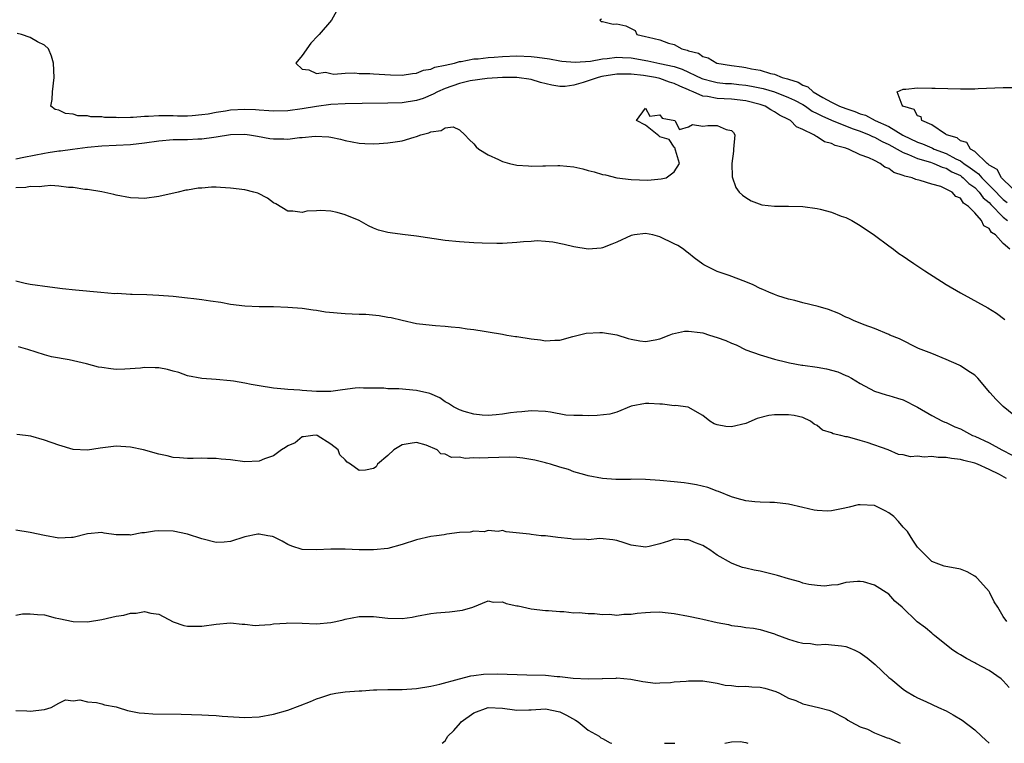
# Model space of a CAD drawing. Units: inches. Extents: x 2562000 to 2565000, y 1524000 to 1527000.
# Drawn here: x 2563762 to 2563899, y 1524000 to 1524101 of the extents above; entities that cross this region are included whole.
import ezdxf

# ---------------------------------------------------------------- set-up
doc = ezdxf.new("R2010")
doc.units = ezdxf.units.IN
doc.header["$MEASUREMENT"] = 0
doc.layers.add('LD25621524_2ft', color=113, linetype='Continuous')

msp = doc.modelspace()

# ---------------------------------------------------------------- linework, layer by layer
at = {"layer": 'LD25621524_2ft'}
for points, elevation in [([(2563806.23, 1524103), (2563805.09, 1524101), (2563803.39, 1524099), (2563803.19, 1524098.81), (2563802.23, 1524097.77), (2563801, 1524096.09), (2563800.14, 1524095), (2563801, 1524094.14), (2563801.93, 1524094.07), (2563803, 1524093.56), (2563804.28, 1524093.72), (2563805, 1524093.54), (2563805.46, 1524093.46), (2563807, 1524093.58), (2563808.37, 1524093.63), (2563809, 1524093.56), (2563810.46, 1524093.54), (2563811, 1524093.49), (2563812.58, 1524093.42), (2563813.35, 1524093.35), (2563815, 1524093.32), (2563816.43, 1524093.57), (2563817, 1524093.58), (2563817.98, 1524094.02), (2563819, 1524094.17), (2563819.55, 1524094.45), (2563821, 1524094.72), (2563822.31, 1524095), (2563823, 1524095.21), (2563823.21, 1524095.21), (2563825, 1524095.6), (2563825.61, 1524095.61), (2563827, 1524095.8), (2563827.84, 1524095.84), (2563829, 1524095.94), (2563831, 1524096.02), (2563833, 1524095.93), (2563833.84, 1524095.84), (2563835.58, 1524095.58), (2563837, 1524095.33), (2563837.29, 1524095.29), (2563839.15, 1524095.15), (2563841.29, 1524095.29), (2563843, 1524095.59), (2563843.65, 1524095.65), (2563845, 1524095.84), (2563845.79, 1524095.79), (2563847, 1524095.74), (2563849.32, 1524095.32), (2563851, 1524094.97), (2563853, 1524094.51), (2563854.14, 1524094.14), (2563856.86, 1524092.86), (2563857, 1524092.81), (2563858.43, 1524092.43), (2563859, 1524092.32), (2563860.18, 1524092.18), (2563861, 1524092.14), (2563862.02, 1524092.02), (2563863, 1524091.92), (2563863.79, 1524091.79), (2563865.44, 1524091.45), (2563867, 1524090.98), (2563869, 1524090.22), (2563869.83, 1524089.83), (2563871, 1524089.21), (2563871.35, 1524089), (2563872.3, 1524088.3), (2563873, 1524087.97), (2563873.63, 1524087.62), (2563875, 1524087.03), (2563877.86, 1524085.86), (2563879, 1524085.48), (2563880.23, 1524085), (2563880.74, 1524084.74), (2563881, 1524084.66), (2563882.06, 1524084.06), (2563883, 1524083.65), (2563883.41, 1524083.41), (2563884.17, 1524083), (2563885, 1524082.51), (2563885.77, 1524082.23), (2563887, 1524081.67), (2563888.84, 1524081.16), (2563889.28, 1524081), (2563890.45, 1524080.45), (2563891, 1524080.31), (2563891.82, 1524079.82), (2563893, 1524079.29), (2563893.17, 1524079.17), (2563893.39, 1524079), (2563894.18, 1524078.18), (2563895, 1524077.64), (2563895.64, 1524077), (2563896.19, 1524076.19), (2563897, 1524075.53), (2563897.26, 1524075.26), (2563899, 1524073.5), (2563899.59, 1524073)], 8004), ([(2563842.85, 1524101.15), (2563842.6, 1524101), (2563842.82, 1524100.82), (2563843, 1524100.8), (2563844.46, 1524100.46), (2563845, 1524100.5), (2563846.23, 1524100.23), (2563847, 1524099.82), (2563847.57, 1524099.57), (2563847.78, 1524099), (2563849, 1524098.74), (2563849.39, 1524098.61), (2563851, 1524098.24), (2563852.21, 1524097.79), (2563853, 1524097.61), (2563854.05, 1524097), (2563854.83, 1524096.83), (2563855, 1524096.74), (2563856.38, 1524096.38), (2563857, 1524095.91), (2563857.73, 1524095.73), (2563858.94, 1524095), (2563861, 1524094.67), (2563862.47, 1524094.47), (2563863, 1524094.38), (2563863.81, 1524094.19), (2563865, 1524094.01), (2563866.44, 1524093.56), (2563867, 1524093.45), (2563868.08, 1524093), (2563868.82, 1524092.82), (2563869, 1524092.75), (2563870.34, 1524092.34), (2563871, 1524091.94), (2563871.7, 1524091.7), (2563872.44, 1524091), (2563873.79, 1524090.21), (2563875, 1524089.56), (2563876.1, 1524089), (2563877, 1524088.65), (2563878.26, 1524088.26), (2563879, 1524087.94), (2563879.72, 1524087.72), (2563881.08, 1524087), (2563883, 1524086.13), (2563884.96, 1524084.96), (2563887, 1524083.96), (2563887.71, 1524083.71), (2563889, 1524083.15), (2563889.11, 1524083.12), (2563889.32, 1524083), (2563891, 1524082.37), (2563892.36, 1524081.64), (2563893, 1524081.34), (2563893.47, 1524081), (2563894.39, 1524080.39), (2563895, 1524079.91), (2563895.55, 1524079.55), (2563895.98, 1524079), (2563897.98, 1524077), (2563898.47, 1524076.47), (2563899, 1524075.94), (2563899.54, 1524075.54)], 8002), ([(2563899.92, 1524069), (2563899, 1524069.79), (2563897.89, 1524071), (2563897.34, 1524071.34), (2563897, 1524071.91), (2563896.26, 1524072.26), (2563895.93, 1524073), (2563895, 1524074.08), (2563894.14, 1524075), (2563893.42, 1524075.42), (2563893, 1524076.12), (2563892.36, 1524076.36), (2563891.83, 1524077), (2563891, 1524077.42), (2563890.25, 1524077.75), (2563889, 1524078.1), (2563887.37, 1524078.63), (2563886.76, 1524078.76), (2563886.26, 1524079), (2563885.22, 1524079.22), (2563885, 1524079.33), (2563883.71, 1524079.71), (2563883, 1524080.28), (2563882.45, 1524080.45), (2563881.81, 1524081), (2563881, 1524081.38), (2563880.22, 1524081.78), (2563879, 1524082.21), (2563877.36, 1524083), (2563877.08, 1524083.08), (2563877, 1524083.12), (2563875.48, 1524083.48), (2563875, 1524083.77), (2563874.01, 1524084.01), (2563873, 1524084.71), (2563872.78, 1524084.78), (2563872.54, 1524085), (2563871, 1524085.72), (2563870.09, 1524086.09), (2563869.26, 1524087), (2563869.08, 1524087.08), (2563869, 1524087.15), (2563867.73, 1524087.73), (2563867, 1524088.22), (2563866.49, 1524088.49), (2563865.7, 1524089), (2563865, 1524089.23), (2563863, 1524089.75), (2563861, 1524089.97), (2563859.97, 1524090.03), (2563859, 1524090.04), (2563857.68, 1524090.32), (2563857, 1524090.39), (2563855.67, 1524091), (2563855.19, 1524091.19), (2563855, 1524091.28), (2563853.77, 1524091.77), (2563853, 1524092.18), (2563852.36, 1524092.36), (2563851, 1524092.86), (2563850.38, 1524093), (2563848.73, 1524093.27), (2563847, 1524093.46), (2563845.45, 1524093.45), (2563845, 1524093.46), (2563842.88, 1524093.12), (2563842.38, 1524093), (2563840.28, 1524092.28), (2563839, 1524091.93), (2563837.76, 1524091.76), (2563837, 1524091.74), (2563835.91, 1524091.91), (2563834.31, 1524092.31), (2563833, 1524092.7), (2563831, 1524092.99), (2563829, 1524093), (2563826.87, 1524092.87), (2563824.51, 1524092.51), (2563823, 1524092.15), (2563821, 1524091.48), (2563819.92, 1524091), (2563819.34, 1524090.66), (2563817.92, 1524090.08), (2563817, 1524089.77), (2563815, 1524089.46), (2563813, 1524089.39), (2563809.38, 1524089.38), (2563807, 1524089.34), (2563805, 1524089.23), (2563803, 1524088.96), (2563801, 1524088.61), (2563799, 1524088.35), (2563797, 1524088.3), (2563796.36, 1524088.36), (2563795, 1524088.43), (2563794.47, 1524088.47), (2563793, 1524088.53), (2563791, 1524088.42), (2563790.28, 1524088.28), (2563789, 1524088.1), (2563787.89, 1524087.89), (2563787, 1524087.77), (2563785.64, 1524087.64), (2563785, 1524087.61), (2563783.6, 1524087.6), (2563783, 1524087.63), (2563781.62, 1524087.62), (2563781, 1524087.66), (2563779.54, 1524087.54), (2563779, 1524087.56), (2563777.41, 1524087.41), (2563777, 1524087.42), (2563775.37, 1524087.37), (2563775, 1524087.4), (2563773.41, 1524087.41), (2563773, 1524087.48), (2563771.5, 1524087.5), (2563771, 1524087.62), (2563769.64, 1524087.64), (2563769, 1524087.88), (2563767.95, 1524087.95), (2563767, 1524088.44), (2563766.51, 1524088.51), (2563765.9, 1524089), (2563766.08, 1524089.92), (2563766.1, 1524091), (2563766.37, 1524093), (2563766.25, 1524095), (2563765.99, 1524095.99), (2563765.54, 1524097), (2563765, 1524097.53), (2563764.04, 1524097.96), (2563763, 1524098.56), (2563761.77, 1524099), (2563761.16, 1524099.16)], 8006), ([(2563901, 1524076.84), (2563899, 1524078.73), (2563898.73, 1524079), (2563898.15, 1524080.15), (2563897, 1524080.76), (2563896.9, 1524080.9), (2563896.74, 1524081), (2563895, 1524082.64), (2563894.4, 1524083), (2563893.9, 1524083.9), (2563893, 1524084.14), (2563892.55, 1524084.55), (2563891.05, 1524085), (2563891, 1524085.05), (2563890.91, 1524085.09), (2563889, 1524086.39), (2563887.59, 1524087), (2563887.52, 1524087.52), (2563887, 1524087.65), (2563886.53, 1524088.53), (2563884.98, 1524089), (2563884.86, 1524089.14), (2563884.16, 1524091), (2563885, 1524091.37), (2563885.37, 1524091.37), (2563887, 1524091.57), (2563889, 1524091.52), (2563889.49, 1524091.49), (2563893, 1524091.41), (2563893.43, 1524091.43), (2563895, 1524091.43), (2563895.47, 1524091.47), (2563899, 1524091.61), (2563901, 1524091.62)], 8000), ([(2563761, 1524081.64), (2563762.11, 1524081.89), (2563765, 1524082.44), (2563765.5, 1524082.5), (2563767, 1524082.74), (2563767.24, 1524082.76), (2563768.91, 1524083), (2563771, 1524083.25), (2563773, 1524083.43), (2563777, 1524083.65), (2563779, 1524083.88), (2563781, 1524084.17), (2563783, 1524084.33), (2563785, 1524084.35), (2563786.43, 1524084.43), (2563787, 1524084.42), (2563788.68, 1524084.68), (2563789, 1524084.69), (2563791, 1524085.04), (2563793, 1524085.08), (2563793.63, 1524085), (2563794.78, 1524084.78), (2563796.49, 1524084.49), (2563797, 1524084.42), (2563798.43, 1524084.43), (2563799, 1524084.4), (2563800.62, 1524084.62), (2563801, 1524084.62), (2563802.82, 1524084.82), (2563804.72, 1524084.72), (2563805, 1524084.65), (2563806.38, 1524084.38), (2563807, 1524084.19), (2563809, 1524083.81), (2563809.76, 1524083.76), (2563811, 1524083.72), (2563811.76, 1524083.76), (2563813, 1524083.87), (2563814.02, 1524084.02), (2563815, 1524084.14), (2563816.67, 1524084.67), (2563817, 1524084.74), (2563817.59, 1524085), (2563818.72, 1524085.28), (2563819, 1524085.43), (2563820.42, 1524085.58), (2563821, 1524085.97), (2563822.1, 1524086.1), (2563823, 1524085.7), (2563823.75, 1524085), (2563824.35, 1524084.35), (2563825, 1524083.75), (2563825.33, 1524083.33), (2563825.7, 1524083), (2563827, 1524082.21), (2563828.45, 1524081.55), (2563829, 1524081.28), (2563829.97, 1524081), (2563831, 1524080.77), (2563832.65, 1524080.65), (2563833, 1524080.6), (2563834.66, 1524080.66), (2563835, 1524080.65), (2563836.72, 1524080.72), (2563837, 1524080.71), (2563839, 1524080.51), (2563840.22, 1524080.22), (2563841, 1524080.01), (2563841.82, 1524079.82), (2563843, 1524079.44), (2563843.4, 1524079.4), (2563845, 1524078.98), (2563847, 1524078.75), (2563849.33, 1524078.67), (2563851.17, 1524078.83), (2563851.88, 1524079), (2563853, 1524079.82), (2563853.75, 1524081), (2563853.17, 1524082.83), (2563853.13, 1524083), (2563853.14, 1524083.14), (2563853, 1524083.26), (2563852.32, 1524084.32), (2563851, 1524084.7), (2563850.86, 1524084.86), (2563849, 1524086.33), (2563847.75, 1524087), (2563849, 1524088.73), (2563849.61, 1524087.61), (2563851, 1524087.76), (2563851.33, 1524087.33), (2563853.07, 1524087), (2563853.75, 1524085.75), (2563855, 1524086.1), (2563855.58, 1524086.42), (2563857, 1524086.21), (2563857.72, 1524086.28), (2563859, 1524086.28), (2563860.26, 1524085.74), (2563861, 1524085.59), (2563861.3, 1524085.3), (2563861.46, 1524085), (2563861.29, 1524083), (2563861.29, 1524082.71), (2563861.05, 1524081), (2563861.11, 1524079.11), (2563861.63, 1524077.63), (2563862.1, 1524077), (2563862.55, 1524076.55), (2563863, 1524076.23), (2563863.75, 1524075.75), (2563865.23, 1524075.23), (2563867.02, 1524075.02), (2563869, 1524075.02), (2563871, 1524074.98), (2563873, 1524074.72), (2563873.41, 1524074.59), (2563875, 1524074.2), (2563876.35, 1524073.65), (2563877, 1524073.44), (2563877.82, 1524073), (2563879, 1524072.32), (2563881, 1524070.96), (2563883, 1524069.5), (2563883.63, 1524069), (2563884.42, 1524068.42), (2563885, 1524068.02), (2563885.62, 1524067.62), (2563886.49, 1524067), (2563888.01, 1524065.99), (2563891, 1524064.09), (2563893, 1524062.93), (2563896.83, 1524060.83), (2563898.06, 1524060.06), (2563899.21, 1524059.21)], 8008), ([(2563901, 1524045.42), (2563899, 1524047.03), (2563898.01, 1524048.01), (2563897.12, 1524049), (2563895.42, 1524051), (2563895, 1524051.4), (2563894.02, 1524052.02), (2563893, 1524052.71), (2563892.82, 1524052.82), (2563891, 1524053.61), (2563889, 1524054.44), (2563887.52, 1524055), (2563887.16, 1524055.16), (2563884.5, 1524056.5), (2563883.15, 1524057), (2563883, 1524057.08), (2563881, 1524057.96), (2563879.57, 1524058.43), (2563879, 1524058.67), (2563878.16, 1524059), (2563877.39, 1524059.39), (2563877, 1524059.53), (2563876.01, 1524060.01), (2563874.57, 1524060.57), (2563873.12, 1524061), (2563871, 1524061.51), (2563869.86, 1524061.86), (2563869, 1524062.04), (2563867.5, 1524062.5), (2563867, 1524062.67), (2563866.25, 1524063), (2563865.4, 1524063.4), (2563865, 1524063.53), (2563864.02, 1524064.02), (2563863, 1524064.44), (2563860.68, 1524065.32), (2563859, 1524065.89), (2563857.15, 1524066.85), (2563857, 1524066.91), (2563855.8, 1524067.8), (2563855, 1524068.46), (2563854.69, 1524068.69), (2563854.32, 1524069), (2563853.51, 1524069.51), (2563853, 1524069.75), (2563851, 1524070.74), (2563850.01, 1524071), (2563849, 1524071.19), (2563847.44, 1524071), (2563847, 1524070.92), (2563845, 1524070), (2563844.29, 1524069.71), (2563843, 1524069.22), (2563842.82, 1524069.18), (2563841, 1524069.02), (2563839, 1524069.33), (2563837.65, 1524069.65), (2563836.02, 1524069.98), (2563835, 1524070.08), (2563833.84, 1524070.16), (2563833, 1524070.08), (2563831.95, 1524070.05), (2563831, 1524069.93), (2563829, 1524069.83), (2563828.2, 1524069.8), (2563826.16, 1524069.84), (2563825, 1524069.88), (2563823, 1524070.03), (2563821, 1524070.24), (2563817, 1524070.82), (2563815.05, 1524071.05), (2563813.29, 1524071.29), (2563813, 1524071.35), (2563811.69, 1524071.69), (2563811, 1524071.95), (2563810.27, 1524072.27), (2563809, 1524073), (2563807, 1524073.82), (2563805.88, 1524074.12), (2563805, 1524074.31), (2563803.58, 1524074.42), (2563803, 1524074.37), (2563801.68, 1524074.32), (2563801, 1524074.13), (2563799.69, 1524074.31), (2563799, 1524074.34), (2563797.34, 1524075.34), (2563797, 1524075.51), (2563796.16, 1524076.16), (2563794.83, 1524076.83), (2563794.28, 1524077), (2563793, 1524077.32), (2563791, 1524077.56), (2563789.61, 1524077.61), (2563789, 1524077.66), (2563788.33, 1524077.67), (2563787, 1524077.56), (2563786.46, 1524077.54), (2563785, 1524077.28), (2563784.74, 1524077.26), (2563783.69, 1524077), (2563781, 1524076.39), (2563779, 1524076.11), (2563778.14, 1524076.14), (2563777, 1524076.2), (2563775, 1524076.58), (2563774.67, 1524076.67), (2563773.01, 1524077.01), (2563771, 1524077.35), (2563770.63, 1524077.37), (2563769, 1524077.63), (2563768.37, 1524077.63), (2563767, 1524077.8), (2563765.9, 1524077.9), (2563765, 1524077.84), (2563764.27, 1524077.73), (2563763, 1524077.75), (2563762.38, 1524077.62), (2563761, 1524077.57)], 8010), ([(2563761, 1524064.58), (2563762.29, 1524064.29), (2563763, 1524064.15), (2563765.76, 1524063.76), (2563767.53, 1524063.53), (2563769.33, 1524063.33), (2563772.88, 1524063), (2563774.84, 1524062.84), (2563775.15, 1524062.85), (2563777, 1524062.75), (2563777.25, 1524062.75), (2563779.32, 1524062.68), (2563781, 1524062.6), (2563783, 1524062.45), (2563785, 1524062.23), (2563785.88, 1524062.12), (2563787, 1524062), (2563788.21, 1524061.79), (2563789.63, 1524061.63), (2563791, 1524061.35), (2563793, 1524061.1), (2563795, 1524061.02), (2563797, 1524061), (2563799, 1524060.92), (2563801, 1524060.76), (2563802.54, 1524060.54), (2563803, 1524060.5), (2563804.28, 1524060.28), (2563807, 1524060.02), (2563808, 1524060), (2563809, 1524059.94), (2563809.93, 1524059.93), (2563811.76, 1524059.76), (2563813, 1524059.54), (2563813.47, 1524059.47), (2563815, 1524059.08), (2563817, 1524058.65), (2563817.41, 1524058.59), (2563819.65, 1524058.35), (2563821, 1524058.27), (2563821.84, 1524058.16), (2563823, 1524058.08), (2563824.09, 1524057.91), (2563825, 1524057.82), (2563826.44, 1524057.56), (2563827, 1524057.49), (2563829, 1524057.13), (2563829.61, 1524057), (2563830.83, 1524056.83), (2563831, 1524056.82), (2563833, 1524056.49), (2563834.34, 1524056.34), (2563835, 1524056.21), (2563836.32, 1524056.32), (2563837, 1524056.33), (2563838.83, 1524056.83), (2563840.72, 1524057.28), (2563842.63, 1524057.37), (2563843, 1524057.37), (2563845, 1524057.07), (2563846.55, 1524056.55), (2563847, 1524056.45), (2563848.22, 1524056.22), (2563849, 1524056.12), (2563850.36, 1524056.36), (2563851, 1524056.5), (2563852.28, 1524057), (2563852.79, 1524057.21), (2563854.45, 1524057.55), (2563855, 1524057.55), (2563856.63, 1524057.37), (2563857, 1524057.31), (2563857.96, 1524057), (2563859, 1524056.69), (2563860.24, 1524056.24), (2563861, 1524055.88), (2563861.67, 1524055.67), (2563863.03, 1524054.97), (2563865, 1524054.27), (2563867, 1524053.67), (2563868.76, 1524053.24), (2563869.13, 1524053.13), (2563870.83, 1524052.83), (2563871, 1524052.82), (2563873, 1524052.53), (2563874.3, 1524052.3), (2563875.87, 1524051.87), (2563877, 1524051.38), (2563877.27, 1524051.27), (2563877.8, 1524051), (2563879, 1524050.24), (2563881, 1524049.18), (2563882.65, 1524048.65), (2563883, 1524048.56), (2563884.19, 1524048.19), (2563885, 1524047.96), (2563887, 1524046.94), (2563889, 1524045.78), (2563890.5, 1524045), (2563890.84, 1524044.84), (2563891, 1524044.8), (2563892.21, 1524044.21), (2563893, 1524043.92), (2563894.7, 1524043), (2563895, 1524042.88), (2563897, 1524041.95), (2563898.77, 1524041), (2563900.25, 1524040.25)], 8012), ([(2563899.44, 1524037), (2563898.45, 1524037.55), (2563897, 1524038.26), (2563895.38, 1524039), (2563895, 1524039.15), (2563893.48, 1524039.48), (2563893, 1524039.66), (2563891.76, 1524039.76), (2563891, 1524039.93), (2563889.91, 1524039.91), (2563889, 1524040.05), (2563887.96, 1524039.96), (2563887, 1524040.1), (2563886.03, 1524040.03), (2563885, 1524040.29), (2563884.36, 1524040.36), (2563882.92, 1524041), (2563879.99, 1524042.01), (2563879, 1524042.31), (2563877.21, 1524042.79), (2563877, 1524042.82), (2563876.29, 1524043), (2563875.21, 1524043.21), (2563875, 1524043.35), (2563873.73, 1524043.73), (2563873, 1524044.39), (2563872.58, 1524044.58), (2563872.04, 1524045), (2563871, 1524045.5), (2563869.77, 1524045.77), (2563869, 1524045.88), (2563867, 1524045.86), (2563866.23, 1524045.77), (2563864.62, 1524045.38), (2563863, 1524044.66), (2563861, 1524044.21), (2563860.24, 1524044.24), (2563859, 1524044.49), (2563858.61, 1524044.61), (2563858, 1524045), (2563857, 1524045.78), (2563854.94, 1524046.94), (2563853.19, 1524047.19), (2563853, 1524047.15), (2563851.38, 1524047.38), (2563851, 1524047.35), (2563849.45, 1524047.45), (2563849, 1524047.45), (2563847, 1524047.08), (2563845, 1524046.27), (2563844.03, 1524045.97), (2563842.22, 1524045.78), (2563841, 1524045.75), (2563840.2, 1524045.8), (2563839, 1524045.8), (2563837.84, 1524045.84), (2563835.74, 1524046.26), (2563835, 1524046.33), (2563833, 1524046.45), (2563831.71, 1524046.29), (2563831, 1524046.25), (2563830.14, 1524046.14), (2563829, 1524045.95), (2563828.13, 1524045.87), (2563827, 1524045.79), (2563826.17, 1524045.83), (2563825, 1524045.96), (2563823.67, 1524046.33), (2563823, 1524046.56), (2563822.73, 1524046.73), (2563822.14, 1524047), (2563821.46, 1524047.46), (2563821, 1524047.69), (2563820.26, 1524048.26), (2563818.86, 1524048.86), (2563817, 1524049.29), (2563814.51, 1524049.49), (2563813, 1524049.51), (2563812.42, 1524049.58), (2563811, 1524049.6), (2563809.58, 1524049.58), (2563809, 1524049.63), (2563808.41, 1524049.59), (2563806.63, 1524049.37), (2563805, 1524049.13), (2563803, 1524049.12), (2563801, 1524049.28), (2563800.68, 1524049.32), (2563799, 1524049.43), (2563798.52, 1524049.48), (2563797, 1524049.62), (2563795, 1524049.91), (2563793.88, 1524050.12), (2563793, 1524050.31), (2563791.43, 1524050.56), (2563791, 1524050.65), (2563789, 1524050.82), (2563787, 1524050.95), (2563785, 1524051.34), (2563783.78, 1524051.78), (2563783, 1524051.98), (2563782.21, 1524052.21), (2563781, 1524052.43), (2563780.46, 1524052.46), (2563779, 1524052.48), (2563778.41, 1524052.41), (2563776.24, 1524052.24), (2563775, 1524052.23), (2563774.29, 1524052.29), (2563773, 1524052.47), (2563772.55, 1524052.55), (2563770.86, 1524053), (2563768.44, 1524053.56), (2563765.98, 1524053.98), (2563765, 1524054.25), (2563762.68, 1524055), (2563761.37, 1524055.37)], 8014), ([(2563899.51, 1524017), (2563899, 1524017.71), (2563898.22, 1524019), (2563897.74, 1524019.74), (2563897.13, 1524021), (2563897, 1524021.18), (2563895.4, 1524023), (2563895.2, 1524023.2), (2563895, 1524023.36), (2563893.93, 1524023.93), (2563893, 1524024.3), (2563890.75, 1524024.75), (2563890, 1524025), (2563889, 1524025.39), (2563887.36, 1524027), (2563887.21, 1524027.21), (2563887, 1524027.4), (2563886.36, 1524028.36), (2563885.97, 1524029), (2563885.59, 1524029.59), (2563885, 1524030.17), (2563884.33, 1524031), (2563883.7, 1524031.7), (2563883, 1524032.19), (2563882.49, 1524032.49), (2563881.48, 1524033), (2563881, 1524033.21), (2563879, 1524033.31), (2563878.71, 1524033.29), (2563877.48, 1524033), (2563876.83, 1524032.83), (2563875, 1524032.47), (2563874.41, 1524032.41), (2563873, 1524032.51), (2563872.55, 1524032.55), (2563871, 1524032.95), (2563869, 1524033.39), (2563867, 1524033.62), (2563866.38, 1524033.62), (2563865, 1524033.66), (2563864.29, 1524033.71), (2563863, 1524033.87), (2563861.81, 1524034.19), (2563861, 1524034.44), (2563859.18, 1524035.18), (2563859, 1524035.22), (2563857.71, 1524035.71), (2563856.11, 1524036.11), (2563855, 1524036.31), (2563854.39, 1524036.39), (2563853, 1524036.54), (2563851, 1524036.71), (2563849, 1524036.84), (2563847, 1524036.87), (2563846.85, 1524036.85), (2563845, 1524036.86), (2563844.85, 1524036.85), (2563842.98, 1524036.99), (2563841, 1524037.37), (2563840.52, 1524037.48), (2563839, 1524037.93), (2563838.23, 1524038.23), (2563837, 1524038.57), (2563835.7, 1524039), (2563835.15, 1524039.15), (2563835, 1524039.17), (2563833.54, 1524039.54), (2563831.84, 1524039.84), (2563831, 1524039.91), (2563829.97, 1524039.97), (2563827, 1524039.89), (2563825.82, 1524039.82), (2563825, 1524039.87), (2563823.79, 1524039.79), (2563823, 1524039.97), (2563821.9, 1524039.9), (2563821, 1524040.39), (2563820.41, 1524040.41), (2563819.87, 1524041), (2563818.35, 1524041.65), (2563817, 1524042.01), (2563816.11, 1524041.89), (2563815, 1524041.68), (2563813.8, 1524041), (2563813, 1524040.19), (2563811.54, 1524039), (2563811.37, 1524038.63), (2563811, 1524038.38), (2563809.84, 1524038.16), (2563809, 1524038.08), (2563807.77, 1524039), (2563807.28, 1524039.28), (2563807, 1524039.59), (2563806.28, 1524040.28), (2563806.06, 1524041), (2563805, 1524041.76), (2563803.09, 1524043), (2563803, 1524043.03), (2563802.5, 1524043), (2563801.19, 1524042.81), (2563801, 1524042.81), (2563800.05, 1524041.95), (2563799, 1524041.54), (2563798.69, 1524041.31), (2563798.14, 1524041), (2563797, 1524040.15), (2563795.73, 1524039.73), (2563795, 1524039.42), (2563793, 1524039.33), (2563791, 1524039.57), (2563789.7, 1524039.7), (2563789, 1524039.79), (2563787.77, 1524039.77), (2563787, 1524039.81), (2563785.76, 1524039.76), (2563785, 1524039.76), (2563783.87, 1524039.87), (2563783, 1524039.93), (2563782.14, 1524040.14), (2563781, 1524040.38), (2563778.83, 1524041), (2563777, 1524041.38), (2563775, 1524041.48), (2563772.77, 1524041.23), (2563771, 1524040.93), (2563769, 1524041.02), (2563767, 1524041.64), (2563765, 1524042.34), (2563763.11, 1524042.89), (2563762.33, 1524043), (2563761.14, 1524043.14)], 8016), ([(2563899.8, 1524007.8), (2563899, 1524008.71), (2563898.85, 1524008.85), (2563898.68, 1524009), (2563897, 1524010.18), (2563895.15, 1524011.15), (2563895, 1524011.26), (2563893.84, 1524011.84), (2563893, 1524012.36), (2563892.59, 1524012.59), (2563891.96, 1524013), (2563889.43, 1524015), (2563889.21, 1524015.21), (2563889, 1524015.36), (2563888.11, 1524016.11), (2563886.98, 1524016.98), (2563884.86, 1524019), (2563883.85, 1524019.85), (2563883, 1524020.85), (2563881, 1524022.07), (2563879.47, 1524022.53), (2563879, 1524022.62), (2563878.6, 1524022.6), (2563877, 1524022.45), (2563875.87, 1524022.13), (2563875, 1524022.08), (2563874.03, 1524021.97), (2563873, 1524022.03), (2563871.81, 1524022.19), (2563871, 1524022.37), (2563870.54, 1524022.54), (2563869, 1524022.95), (2563867.45, 1524023.45), (2563865, 1524024.03), (2563864.16, 1524024.16), (2563863, 1524024.46), (2563862.55, 1524024.55), (2563861.36, 1524025), (2563861, 1524025.14), (2563859, 1524026.3), (2563857.98, 1524027), (2563857.39, 1524027.39), (2563857, 1524027.61), (2563855.99, 1524027.99), (2563855, 1524028.43), (2563854.41, 1524028.41), (2563853, 1524028.5), (2563852.23, 1524028.23), (2563851, 1524027.88), (2563849.51, 1524027.51), (2563849, 1524027.4), (2563847, 1524027.66), (2563846, 1524028), (2563845, 1524028.31), (2563844.42, 1524028.42), (2563842.59, 1524028.59), (2563841, 1524028.42), (2563840.52, 1524028.52), (2563839, 1524028.47), (2563838.57, 1524028.57), (2563836.75, 1524028.75), (2563835, 1524028.96), (2563834.42, 1524029), (2563833, 1524029.15), (2563832.77, 1524029.23), (2563829.54, 1524029.54), (2563829, 1524029.7), (2563828.41, 1524029.59), (2563827, 1524029.7), (2563826.46, 1524029.54), (2563825, 1524029.61), (2563824.5, 1524029.5), (2563823, 1524029.45), (2563821.22, 1524029.22), (2563820.86, 1524029.14), (2563819.79, 1524029), (2563819, 1524028.87), (2563817, 1524028.42), (2563815, 1524027.78), (2563813, 1524027.23), (2563811, 1524027.02), (2563809, 1524027.03), (2563807, 1524027.11), (2563805.12, 1524027.12), (2563805, 1524027.13), (2563803.03, 1524027.03), (2563801, 1524027.07), (2563799.55, 1524027.55), (2563799, 1524027.76), (2563798.23, 1524028.23), (2563797, 1524028.82), (2563796.87, 1524028.87), (2563796.22, 1524029), (2563795, 1524029.21), (2563794.8, 1524029.2), (2563793, 1524028.85), (2563791, 1524028.18), (2563790.1, 1524028.1), (2563789, 1524028.05), (2563787, 1524028.57), (2563785, 1524029.23), (2563783, 1524029.62), (2563781, 1524029.67), (2563780.38, 1524029.62), (2563779, 1524029.41), (2563778.61, 1524029.39), (2563777, 1524029.09), (2563776.89, 1524029.11), (2563775, 1524029.14), (2563773.35, 1524029.35), (2563773, 1524029.44), (2563771, 1524029.26), (2563769, 1524028.75), (2563768.76, 1524028.76), (2563767, 1524028.67), (2563765, 1524029.01), (2563763, 1524029.43), (2563761, 1524029.78)], 8018), ([(2563761, 1524017.91), (2563761.94, 1524018.06), (2563763, 1524018.08), (2563764.02, 1524017.98), (2563765, 1524017.94), (2563766.48, 1524017.52), (2563767, 1524017.45), (2563769, 1524016.99), (2563771, 1524016.98), (2563773, 1524017.31), (2563774.4, 1524017.6), (2563775, 1524017.75), (2563776.09, 1524017.91), (2563777, 1524018.18), (2563777.83, 1524018.17), (2563779, 1524018.42), (2563779.84, 1524018.16), (2563781, 1524018.03), (2563783, 1524016.97), (2563784.46, 1524016.46), (2563785, 1524016.34), (2563786.34, 1524016.34), (2563787, 1524016.37), (2563789, 1524016.66), (2563791, 1524016.82), (2563792.62, 1524016.62), (2563793, 1524016.64), (2563794.46, 1524016.46), (2563795, 1524016.52), (2563796.59, 1524016.59), (2563797, 1524016.67), (2563798.78, 1524016.78), (2563799, 1524016.81), (2563801, 1524016.77), (2563803, 1524016.69), (2563805, 1524016.85), (2563805.73, 1524017), (2563806.75, 1524017.25), (2563807, 1524017.32), (2563809, 1524017.72), (2563810.27, 1524017.73), (2563811, 1524017.7), (2563813, 1524017.48), (2563815, 1524017.44), (2563816.37, 1524017.63), (2563817, 1524017.74), (2563819, 1524018.11), (2563819.78, 1524018.22), (2563821.62, 1524018.38), (2563823.41, 1524018.59), (2563824.85, 1524019), (2563827, 1524019.89), (2563827.72, 1524019.73), (2563829, 1524019.74), (2563829.54, 1524019.54), (2563831, 1524019.2), (2563831.18, 1524019.18), (2563833, 1524018.78), (2563835, 1524018.57), (2563835.46, 1524018.54), (2563837, 1524018.41), (2563837.58, 1524018.42), (2563839, 1524018.24), (2563839.73, 1524018.27), (2563841, 1524018.12), (2563841.85, 1524018.15), (2563843, 1524018.01), (2563843.98, 1524018.02), (2563845, 1524017.92), (2563845.98, 1524018.02), (2563847, 1524018.04), (2563847.83, 1524018.17), (2563849, 1524018.28), (2563849.67, 1524018.33), (2563851, 1524018.35), (2563851.72, 1524018.28), (2563853, 1524018.14), (2563855, 1524017.78), (2563856.58, 1524017.42), (2563857, 1524017.34), (2563859, 1524016.87), (2563860.58, 1524016.58), (2563861, 1524016.47), (2563862.33, 1524016.33), (2563863, 1524016.19), (2563864.07, 1524016.07), (2563865, 1524015.88), (2563867, 1524015.31), (2563867.21, 1524015.21), (2563869, 1524014.56), (2563870.17, 1524014.17), (2563871, 1524013.97), (2563872.07, 1524013.93), (2563873, 1524013.77), (2563874.16, 1524013.83), (2563875, 1524013.76), (2563876.4, 1524013.6), (2563877, 1524013.5), (2563877.38, 1524013.38), (2563878.23, 1524013), (2563879, 1524012.62), (2563879.96, 1524011.96), (2563881.07, 1524011), (2563883, 1524009.21), (2563883.28, 1524009), (2563885, 1524007.57), (2563885.34, 1524007.34), (2563886.58, 1524006.58), (2563887, 1524006.35), (2563888.17, 1524005.83), (2563889.93, 1524005), (2563891, 1524004.52), (2563891.99, 1524003.99), (2563893.25, 1524003.25), (2563895, 1524001.9), (2563895.97, 1524001), (2563896.49, 1524000.49), (2563897, 1524000.02), (2563897.02, 1524000)], 8020), ([(2563761, 1524004.58), (2563762.53, 1524004.53), (2563763, 1524004.48), (2563765, 1524004.74), (2563765.92, 1524005), (2563767, 1524005.61), (2563767.94, 1524006.06), (2563769, 1524005.93), (2563769.95, 1524006.05), (2563771, 1524005.78), (2563772.28, 1524005.72), (2563773, 1524005.52), (2563773.39, 1524005.39), (2563775, 1524005.08), (2563775.31, 1524005), (2563776.58, 1524004.58), (2563778.25, 1524004.25), (2563779, 1524004.19), (2563780.13, 1524004.13), (2563784.09, 1524004.09), (2563787, 1524003.99), (2563787.92, 1524003.92), (2563789, 1524003.89), (2563789.81, 1524003.81), (2563793, 1524003.59), (2563795, 1524003.68), (2563797, 1524004.07), (2563799, 1524004.64), (2563800.74, 1524005.26), (2563802.17, 1524005.83), (2563803, 1524006.2), (2563803.61, 1524006.39), (2563805, 1524006.86), (2563805.73, 1524007), (2563807, 1524007.2), (2563809, 1524007.35), (2563809.35, 1524007.35), (2563811, 1524007.46), (2563811.46, 1524007.46), (2563813, 1524007.5), (2563815, 1524007.52), (2563817, 1524007.67), (2563819, 1524007.99), (2563820.25, 1524008.25), (2563822.99, 1524008.99), (2563824.57, 1524009.44), (2563825, 1524009.48), (2563826.35, 1524009.65), (2563828.32, 1524009.68), (2563832.42, 1524009.58), (2563835, 1524009.51), (2563836.65, 1524009.35), (2563837, 1524009.35), (2563838.89, 1524009.11), (2563841, 1524009), (2563842.94, 1524009.06), (2563843, 1524009.07), (2563844.89, 1524009.11), (2563845, 1524009.13), (2563846.96, 1524008.96), (2563848.63, 1524008.63), (2563850.4, 1524008.4), (2563851, 1524008.46), (2563852.47, 1524008.47), (2563853, 1524008.57), (2563854.68, 1524008.68), (2563855, 1524008.74), (2563856.71, 1524008.71), (2563857, 1524008.72), (2563858.47, 1524008.47), (2563859, 1524008.41), (2563860.13, 1524008.13), (2563861, 1524008.06), (2563861.94, 1524007.94), (2563863, 1524007.96), (2563863.87, 1524007.87), (2563865, 1524007.83), (2563865.69, 1524007.69), (2563867.23, 1524007.23), (2563867.7, 1524007), (2563869, 1524006.32), (2563869.99, 1524005.99), (2563871, 1524005.49), (2563873.19, 1524005), (2563874.62, 1524004.62), (2563875, 1524004.47), (2563877, 1524003.47), (2563877.25, 1524003.25), (2563877.67, 1524003), (2563879, 1524002.31), (2563880.03, 1524001.97), (2563881, 1524001.48), (2563882.16, 1524001), (2563882.78, 1524000.78), (2563883, 1524000.73), (2563884.57, 1524000)], 8022), ([(2563820.6, 1524000), (2563821, 1524000.36), (2563821.37, 1524001), (2563822.2, 1524001.8), (2563823.15, 1524002.85), (2563823.25, 1524003), (2563825, 1524004.26), (2563827, 1524005), (2563829, 1524004.9), (2563830.68, 1524004.68), (2563831, 1524004.61), (2563832.68, 1524004.68), (2563833, 1524004.67), (2563835, 1524004.83), (2563837, 1524004.4), (2563837.93, 1524003.93), (2563839.23, 1524003.23), (2563839.6, 1524003), (2563841, 1524001.82), (2563842.51, 1524001), (2563842.76, 1524000.76), (2563843, 1524000.67), (2563844.06, 1524000.06), (2563844.28, 1524000)], 8024), ([(2563851.63, 1524000), (2563852.04, 1524000.04), (2563853, 1524000.01), (2563853.09, 1524000)], 8024), ([(2563860.06, 1524000), (2563861, 1524000.21), (2563862.23, 1524000.23), (2563863, 1524000.12), (2563863.28, 1524000)], 8024)]:
    msp.add_lwpolyline(points, dxfattribs=dict(at, elevation=elevation))

doc.saveas('drawing.dxf')
